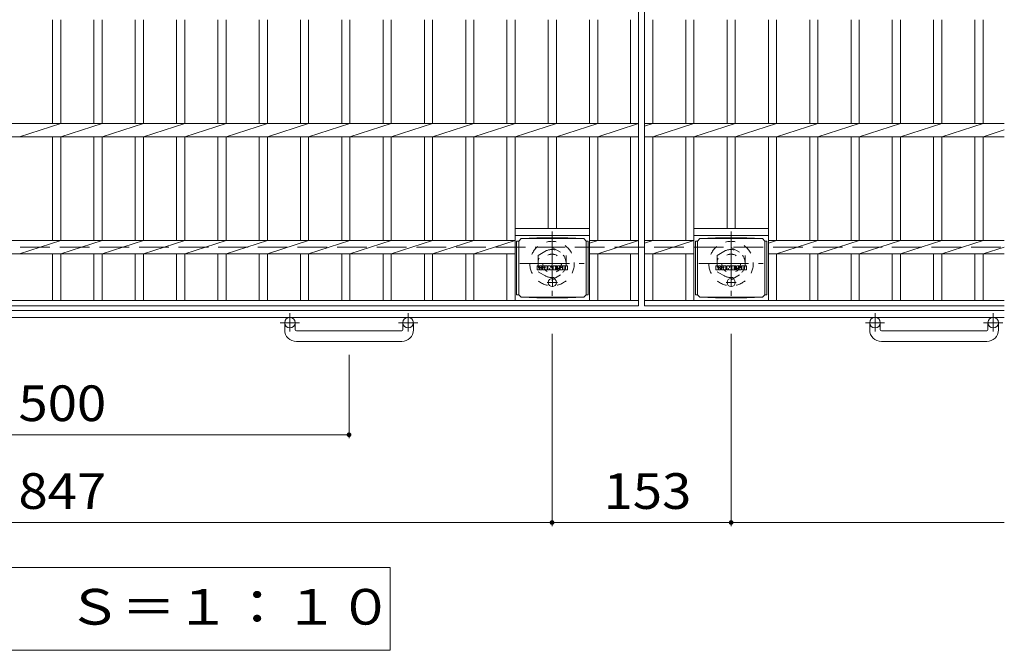
# Model space of a CAD drawing. Units: millimetres. Extents: x -1434 to 1936, y -1353 to 1370.
# Drawn here: x -566 to 275, y 222 to 761 of the extents above; entities that cross this region are included whole.
import ezdxf

# ---------------------------------------------------------------- set-up
doc = ezdxf.new("R2010")
doc.units = ezdxf.units.MM
doc.header["$LTSCALE"] = 10
for name, pattern in [('JWW_CENTER1', [6.773333, 4.233333, -0.846667, 0.846667, -0.846667]), ('JWW_DASHED1', [1.693333, 0.846667, -0.846667]), ('JWW_DASHED3', [3.386667, 2.54, -0.846667])]:
    doc.linetypes.add(name, pattern=pattern)
for name, color, linetype in [('C-1', 7, 'Continuous'), ('C-2', 7, 'Continuous'), ('C-4', 7, 'Continuous'), ('C-8', 7, 'Continuous'), ('C-9', 7, 'Continuous'), ('C-F', 7, 'Continuous')]:
    doc.layers.add(name, color=color, linetype=linetype)
doc.styles.add('ＭＳ ゴシック', font='txt', dxfattribs={"height": 1})

msp = doc.modelspace()

# ---------------------------------------------------------------- linework, layer by layer
at = {"layer": 'C-1', "color": 2, "linetype": 'JWW_DASHED3', "lineweight": 9}
msp.add_line((-1344.7, 566.57), (275.3, 566.57), dxfattribs=at)
at = {"layer": 'C-1', "color": 2, "linetype": 'Continuous', "lineweight": 9}
for p, q in [((275.3, 512.57), (-1344.7, 512.57)), ((275.3, 506.57), (-1344.7, 506.57)), ((-339.7, 495.97), (-339.7, 502.07)), ((-330.7, 495.97), (-330.7, 502.07)), ((-238.7, 495.97), (-238.7, 502.07)), ((-229.7, 495.97), (-229.7, 502.07)), ((160.3, 495.97), (160.3, 502.07)), ((169.3, 495.97), (169.3, 502.07)), ((261.3, 495.97), (261.3, 502.07)), ((270.3, 495.97), (270.3, 502.07)), ((-329.7, 494.97), (-239.7, 494.97)), ((170.3, 494.97), (260.3, 494.97)), ((-239.7, 485.97), (-329.7, 485.97)), ((260.3, 485.97), (170.3, 485.97))]:
    msp.add_line(p, q, dxfattribs=at)
at = {"layer": 'C-1', "color": 2, "linetype": 'JWW_CENTER1', "lineweight": 9}
for p, q in [((-335.2, 510.17), (-335.2, 494.58)), ((-234.2, 510.17), (-234.2, 494.58)), ((164.8, 510.17), (164.8, 494.58)), ((265.8, 510.17), (265.8, 494.58)), ((-327.04, 502.07), (-343.45, 502.07)), ((-226.04, 502.07), (-242.45, 502.07)), ((172.96, 502.07), (156.55, 502.07)), ((273.96, 502.07), (257.55, 502.07))]:
    msp.add_line(p, q, dxfattribs=at)
at = {"layer": 'C-1', "color": 2, "linetype": 'Continuous', "lineweight": 9}
for centre in [(-335.2, 502.07), (-234.2, 502.07), (164.8, 502.07), (265.8, 502.07)]:
    msp.add_circle(centre, 4.5, dxfattribs=at)
for centre, radius, start, end in [((-329.7, 495.97), 10, 180, 270), ((-329.7, 495.97), 1, 180, 270), ((-239.7, 495.97), 10, 270, 0), ((-239.7, 495.97), 1, 270, 0), ((170.3, 495.97), 10, 180, 270), ((170.3, 495.97), 1, 180, 270), ((260.3, 495.97), 10, 270, 0), ((260.3, 495.97), 1, 270, 0)]:
    msp.add_arc(centre, radius, start, end, dxfattribs=at)
at = {"layer": 'C-2', "color": 3, "linetype": 'Continuous', "lineweight": 9}
for p, q in [((-37.2, 1216.57), (-37.2, 516.57)), ((-32.2, 1216.57), (-32.2, 516.57)), ((-538, 760.91), (-538, 672.22)), ((-531, 760.91), (-531, 672.22)), ((-502.7, 760.91), (-502.7, 672.22)), ((-495.7, 760.91), (-495.7, 672.22)), ((-467.4, 760.91), (-467.4, 672.22)), ((-460.4, 760.91), (-460.4, 672.22)), ((-432.1, 760.91), (-432.1, 672.22)), ((-425.1, 760.91), (-425.1, 672.22)), ((-396.8, 760.91), (-396.8, 672.22)), ((-389.8, 760.91), (-389.8, 672.22)), ((-361.5, 760.91), (-361.5, 672.22)), ((-354.5, 760.91), (-354.5, 672.22)), ((-326.2, 760.91), (-326.2, 672.22)), ((-319.2, 760.91), (-319.2, 672.22)), ((-290.9, 760.91), (-290.9, 672.22)), ((-283.9, 760.91), (-283.9, 672.22)), ((-255.6, 760.91), (-255.6, 672.22)), ((-248.6, 760.91), (-248.6, 672.22)), ((-220.3, 760.91), (-220.3, 672.22)), ((-213.3, 760.91), (-213.3, 672.22)), ((-185, 760.91), (-185, 672.22)), ((-178, 760.91), (-178, 672.22)), ((-149.7, 760.91), (-149.7, 672.22)), ((-142.7, 760.91), (-142.7, 672.22)), ((-114.4, 760.91), (-114.4, 672.22)), ((-107.4, 760.91), (-107.4, 672.22)), ((-79.1, 760.91), (-79.1, 672.22)), ((-72.1, 760.91), (-72.1, 672.22)), ((-44.2, 760.91), (-44.2, 672.22)), ((-25.2, 760.91), (-25.2, 672.22)), ((3.1, 760.91), (3.1, 672.22)), ((10.1, 760.91), (10.1, 672.22)), ((38.4, 760.91), (38.4, 672.22)), ((45.4, 760.91), (45.4, 672.22)), ((73.7, 760.91), (73.7, 672.22)), ((80.7, 760.91), (80.7, 672.22)), ((109, 760.91), (109, 672.22)), ((116, 760.91), (116, 672.22)), ((144.3, 760.91), (144.3, 672.22)), ((151.3, 760.91), (151.3, 672.22)), ((179.6, 760.91), (179.6, 672.22)), ((186.6, 760.91), (186.6, 672.22)), ((214.9, 760.91), (214.9, 672.22)), ((221.9, 760.91), (221.9, 672.22)), ((250.2, 760.91), (250.2, 672.22)), ((257.2, 760.91), (257.2, 672.22)), ((-1032.2, 672.22), (-37.2, 672.22)), ((-566.3, 660.91), (-531, 672.22)), ((-531, 660.91), (-495.7, 672.22)), ((-495.7, 660.91), (-460.4, 672.22)), ((-460.4, 660.91), (-425.1, 672.22)), ((-425.1, 660.91), (-389.8, 672.22)), ((-389.8, 660.91), (-354.5, 672.22)), ((-354.5, 660.91), (-319.2, 672.22)), ((-319.2, 660.91), (-283.9, 672.22)), ((-283.9, 660.91), (-248.6, 672.22)), ((-248.6, 660.91), (-213.3, 672.22)), ((-213.3, 660.91), (-178, 672.22)), ((-178, 660.91), (-142.7, 672.22)), ((-142.7, 660.91), (-107.4, 672.22)), ((-107.4, 660.91), (-72.1, 672.22)), ((-72.1, 660.91), (-37.2, 672.22)), ((-32.2, 669.98), (-25.2, 672.22)), ((-32.2, 672.22), (275.3, 672.22)), ((-25.2, 660.91), (10.1, 672.22)), ((10.1, 660.91), (45.4, 672.22)), ((45.4, 660.91), (80.7, 672.22)), ((80.7, 660.91), (116, 672.22)), ((116, 660.91), (151.3, 672.22)), ((151.3, 660.91), (186.6, 672.22)), ((186.6, 660.91), (221.9, 672.22)), ((221.9, 660.91), (257.2, 672.22)), ((257.2, 660.91), (275.3, 666.71)), ((-1032.2, 660.91), (-37.2, 660.91)), ((-538, 660.91), (-538, 572.22)), ((-531, 660.91), (-531, 572.22)), ((-502.7, 660.91), (-502.7, 572.22)), ((-495.7, 660.91), (-495.7, 572.22)), ((-467.4, 660.91), (-467.4, 572.22)), ((-460.4, 660.91), (-460.4, 572.22)), ((-432.1, 660.91), (-432.1, 572.22)), ((-425.1, 660.91), (-425.1, 572.22)), ((-396.8, 660.91), (-396.8, 572.22)), ((-389.8, 660.91), (-389.8, 572.22)), ((-361.5, 660.91), (-361.5, 572.22)), ((-354.5, 660.91), (-354.5, 572.22)), ((-326.2, 660.91), (-326.2, 572.22)), ((-319.2, 660.91), (-319.2, 572.22)), ((-290.9, 660.91), (-290.9, 572.22)), ((-283.9, 660.91), (-283.9, 572.22)), ((-255.6, 660.91), (-255.6, 572.22)), ((-248.6, 660.91), (-248.6, 572.22)), ((-220.3, 660.91), (-220.3, 572.22)), ((-213.3, 660.91), (-213.3, 572.22)), ((-185, 660.91), (-185, 572.22)), ((-178, 660.91), (-178, 572.22)), ((-149.7, 660.91), (-149.7, 572.22)), ((-142.7, 660.91), (-142.7, 521.07)), ((-114.4, 660.91), (-114.4, 582.57)), ((-107.4, 660.91), (-107.4, 582.57)), ((-79.1, 660.91), (-79.1, 521.07)), ((-72.1, 660.91), (-72.1, 572.22)), ((-44.2, 660.91), (-44.2, 572.22)), ((-32.2, 660.91), (275.3, 660.91)), ((-25.2, 660.91), (-25.2, 572.22)), ((3.1, 660.91), (3.1, 572.22)), ((10.1, 660.91), (10.1, 521.07)), ((38.4, 660.91), (38.4, 582.57)), ((45.4, 660.91), (45.4, 582.57)), ((73.7, 660.91), (73.7, 521.07)), ((80.7, 660.91), (80.7, 572.22)), ((109, 660.91), (109, 572.22)), ((116, 660.91), (116, 572.22)), ((144.3, 660.91), (144.3, 572.22)), ((151.3, 660.91), (151.3, 572.22)), ((179.6, 660.91), (179.6, 572.22)), ((186.6, 660.91), (186.6, 572.22)), ((214.9, 660.91), (214.9, 572.22)), ((221.9, 660.91), (221.9, 572.22)), ((250.2, 660.91), (250.2, 572.22)), ((257.2, 660.91), (257.2, 572.22)), ((-142.7, 582.57), (-79.1, 582.57)), ((10.1, 582.57), (73.7, 582.57)), ((-142.7, 572.22), (-926.3, 572.22)), ((-566.3, 560.91), (-531, 572.22)), ((-531, 560.91), (-495.7, 572.22)), ((-495.7, 560.91), (-460.4, 572.22)), ((-460.4, 560.91), (-425.1, 572.22)), ((-425.1, 560.91), (-389.8, 572.22)), ((-389.8, 560.91), (-354.5, 572.22)), ((-354.5, 560.91), (-319.2, 572.22)), ((-319.2, 560.91), (-283.9, 572.22)), ((-283.9, 560.91), (-248.6, 572.22)), ((-248.6, 560.91), (-213.3, 572.22)), ((-213.3, 560.91), (-178, 572.22)), ((-178, 560.91), (-142.7, 572.22)), ((-142.7, 576.57), (-79.1, 576.57)), ((-37.2, 572.22), (-79.1, 572.22)), ((-72.1, 572.22), (-79.1, 569.98)), ((-72.1, 560.91), (-37.2, 572.22)), ((-32.2, 569.98), (-25.2, 572.22)), ((-32.2, 572.22), (10.1, 572.22)), ((-25.2, 560.91), (10.1, 572.22)), ((10.1, 576.57), (73.7, 576.57)), ((80.7, 572.22), (73.7, 569.98)), ((275.3, 572.22), (73.7, 572.22)), ((80.7, 560.91), (116, 572.22)), ((116, 560.91), (151.3, 572.22)), ((151.3, 560.91), (186.6, 572.22)), ((186.6, 560.91), (221.9, 572.22)), ((221.9, 560.91), (257.2, 572.22)), ((257.2, 560.91), (275.3, 566.71)), ((-142.7, 560.91), (-926.3, 560.91)), ((-538, 560.91), (-538, 521.07)), ((-531, 560.91), (-531, 521.07)), ((-502.7, 560.91), (-502.7, 521.07)), ((-495.7, 560.91), (-495.7, 521.07)), ((-467.4, 560.91), (-467.4, 521.07)), ((-460.4, 560.91), (-460.4, 521.07)), ((-432.1, 560.91), (-432.1, 521.07)), ((-425.1, 560.91), (-425.1, 521.07)), ((-396.8, 560.91), (-396.8, 521.07)), ((-389.8, 560.91), (-389.8, 521.07)), ((-361.5, 560.91), (-361.5, 521.07)), ((-354.5, 560.91), (-354.5, 521.07)), ((-326.2, 560.91), (-326.2, 521.07)), ((-319.2, 560.91), (-319.2, 521.07)), ((-290.9, 560.91), (-290.9, 521.07)), ((-283.9, 560.91), (-283.9, 521.07)), ((-255.6, 560.91), (-255.6, 521.07)), ((-248.6, 560.91), (-248.6, 521.07)), ((-220.3, 560.91), (-220.3, 521.07)), ((-213.3, 560.91), (-213.3, 521.07)), ((-185, 560.91), (-185, 521.07)), ((-178, 560.91), (-178, 521.07)), ((-149.7, 560.91), (-149.7, 521.07)), ((-37.2, 560.91), (-79.1, 560.91)), ((-72.1, 560.91), (-72.1, 521.07)), ((-44.2, 560.91), (-44.2, 521.07)), ((-32.2, 560.91), (10.1, 560.91)), ((-25.2, 560.91), (-25.2, 521.07)), ((3.1, 560.91), (3.1, 521.07)), ((275.3, 560.91), (73.7, 560.91)), ((80.7, 560.91), (80.7, 521.07)), ((109, 560.91), (109, 521.07)), ((116, 560.91), (116, 521.07)), ((144.3, 560.91), (144.3, 521.07)), ((151.3, 560.91), (151.3, 521.07)), ((179.6, 560.91), (179.6, 521.07)), ((186.6, 560.91), (186.6, 521.07)), ((214.9, 560.91), (214.9, 521.07)), ((221.9, 560.91), (221.9, 521.07)), ((250.2, 560.91), (250.2, 521.07)), ((257.2, 560.91), (257.2, 521.07)), ((-1032.2, 521.07), (-37.2, 521.07)), ((-1032.2, 516.57), (-37.2, 516.57)), ((-32.2, 521.07), (275.3, 521.07)), ((-32.2, 516.57), (275.3, 516.57))]:
    msp.add_line(p, q, dxfattribs=at)
at = {"layer": 'C-4', "color": 7, "linetype": 'Continuous', "lineweight": 9}
for p, q in [((-111.2, 328.33), (-111.2, 492.43)), ((41.8, 328.33), (41.8, 492.43)), ((-284.7, 403.33), (-284.7, 474.48)), ((-784.7, 406.33), (-284.7, 406.33)), ((-958.2, 331.33), (-111.2, 331.33)), ((-111.2, 331.33), (41.8, 331.33)), ((41.8, 331.33), (275.3, 331.33)), ((-249.57, 292.76), (-819.84, 292.76)), ((-249.57, 222.16), (-249.57, 292.76)), ((-819.84, 222.16), (-249.57, 222.16))]:
    msp.add_line(p, q, dxfattribs=at)
at = {"layer": 'C-4', "color": 7, "linetype": 'Continuous', "lineweight": 9, "const_width": 2}
for points in [[(-283.7, 406.33, 0.414214), (-284.7, 407.33, 0.414214), (-285.7, 406.33, 0.414214), (-284.7, 405.33, 0.414214)], [(-110.2, 331.33, 0.414214), (-111.2, 332.33, 0.414214), (-112.2, 331.33, 0.414214), (-111.2, 330.33, 0.414214)], [(42.8, 331.33, 0.414214), (41.8, 332.33, 0.414214), (40.8, 331.33, 0.414214), (41.8, 330.33, 0.414214)]]:
    msp.add_lwpolyline(points, format="xyb", close=True, dxfattribs=at)
at = {"layer": 'C-8', "color": 2, "linetype": 'JWW_CENTER1', "lineweight": 9}
for p, q in [((-111.2, 580.07), (-111.2, 525.07)), ((41.8, 580.07), (41.8, 525.07)), ((-138.7, 552.57), (-83.7, 552.57)), ((14.3, 552.57), (69.3, 552.57))]:
    msp.add_line(p, q, dxfattribs=at)
at = {"layer": 'C-8', "color": 2, "linetype": 'JWW_DASHED1', "lineweight": 9}
for p, q in [((-123.2, 559.5), (-111.2, 566.42)), ((-111.2, 566.42), (-99.2, 559.5)), ((29.8, 559.5), (41.8, 566.42)), ((41.8, 566.42), (53.8, 559.5)), ((-123.2, 559.5), (-123.2, 545.64)), ((-99.2, 559.5), (-99.2, 545.64)), ((29.8, 559.5), (29.8, 545.64)), ((53.8, 559.5), (53.8, 545.64)), ((-123.2, 545.64), (-111.2, 538.71)), ((-111.2, 538.71), (-99.2, 545.64)), ((29.8, 545.64), (41.8, 538.71)), ((41.8, 538.71), (53.8, 545.64))]:
    msp.add_line(p, q, dxfattribs=at)
for centre, radius in [((-111.2, 552.57), 19), ((-111.2, 552.57), 12), ((41.8, 552.57), 19), ((41.8, 552.57), 12), ((-111.2, 552.57), 8), ((41.8, 552.57), 8)]:
    msp.add_circle(centre, radius, dxfattribs=at)
at = {"layer": 'C-9', "color": 2, "linetype": 'Continuous', "lineweight": 9}
for p, q in [((-139.65, 571.84), (-137.65, 573.84)), ((-137.65, 573.84), (-124.19, 574.52)), ((-137.65, 573.84), (-84.15, 573.84)), ((-97.62, 574.52), (-124.19, 574.52)), ((-84.15, 573.84), (-97.62, 574.52)), ((-82.15, 571.84), (-84.15, 573.84)), ((13.15, 571.84), (15.15, 573.84)), ((15.15, 573.84), (28.61, 574.52)), ((15.15, 573.84), (68.65, 573.84)), ((55.18, 574.52), (28.61, 574.52)), ((68.65, 573.84), (55.18, 574.52)), ((70.65, 571.84), (68.65, 573.84)), ((-139.65, 571.8), (-141.46, 571.8)), ((-141.46, 571.8), (-141.46, 525.88)), ((-139.65, 525.84), (-139.65, 571.84)), ((-82.15, 525.84), (-82.15, 571.84)), ((-82.15, 571.8), (-80.35, 571.8)), ((-80.35, 571.8), (-80.35, 525.88)), ((13.15, 571.8), (11.34, 571.8)), ((11.34, 571.8), (11.34, 525.88)), ((13.15, 525.84), (13.15, 571.84)), ((70.65, 525.84), (70.65, 571.84)), ((70.65, 571.8), (72.45, 571.8)), ((72.45, 571.8), (72.45, 525.88)), ((-139.65, 525.88), (-141.46, 525.88)), ((-139.65, 525.84), (-137.65, 523.84)), ((-137.65, 523.84), (-124.19, 523.16)), ((-137.65, 523.84), (-84.15, 523.84)), ((-97.62, 523.16), (-124.19, 523.16)), ((-84.15, 523.84), (-97.62, 523.16)), ((-82.15, 525.84), (-84.15, 523.84)), ((-82.15, 525.88), (-80.35, 525.88)), ((13.15, 525.88), (11.34, 525.88)), ((13.15, 525.84), (15.15, 523.84)), ((15.15, 523.84), (28.61, 523.16)), ((15.15, 523.84), (68.65, 523.84)), ((55.18, 523.16), (28.61, 523.16)), ((68.65, 523.84), (55.18, 523.16)), ((70.65, 525.84), (68.65, 523.84)), ((70.65, 525.88), (72.45, 525.88))]:
    msp.add_line(p, q, dxfattribs=at)
at = {"layer": 'C-9', "color": 2, "linetype": 'JWW_CENTER1', "lineweight": 9}
for p, q in [((-110.9, 540.03), (-110.9, 532.65)), ((41.9, 540.03), (41.9, 532.65)), ((-106.55, 536.34), (-115.26, 536.34)), ((46.25, 536.34), (37.54, 536.34))]:
    msp.add_line(p, q, dxfattribs=at)
at = {"layer": 'C-9', "color": 2, "linetype": 'Continuous', "lineweight": 9}
for centre in [(-110.9, 536.34), (41.9, 536.34)]:
    msp.add_circle(centre, 3.5, dxfattribs=at)
at = {"layer": 'C-F', "color": 7, "linetype": 'Continuous', "lineweight": 9}
for p, q in [((-123.91, 547.24), (-123.91, 550.59)), ((-122.23, 550.75), (-123.76, 550.75)), ((-123.76, 547.08), (-122.23, 547.08)), ((-122.08, 550.59), (-122.08, 549.67)), ((-122.08, 547.24), (-122.08, 548.33)), ((-121.58, 547.24), (-121.58, 548.33)), ((-121.57, 550.59), (-121.57, 549.67)), ((-120.07, 550.75), (-121.42, 550.75)), ((-121.42, 547.08), (-120.07, 547.08)), ((-119.91, 550.59), (-119.91, 549.81)), ((-119.91, 547.24), (-119.91, 548.17)), ((-119.25, 547.24), (-119.25, 550.23)), ((-117.74, 547.08), (-119.09, 547.08)), ((-115.93, 550.75), (-118.72, 550.75)), ((-117.58, 548.96), (-117.58, 549.5)), ((-117.58, 547.24), (-117.58, 547.66)), ((-117.12, 548.9), (-117.53, 548.9)), ((-117.07, 548.96), (-117.07, 549.5)), ((-117.07, 547.24), (-117.07, 547.66)), ((-116.91, 547.08), (-115.56, 547.08)), ((-115.41, 547.24), (-115.41, 550.23)), ((-114.73, 550.59), (-114.73, 547.24)), ((-114.58, 550.75), (-112.87, 550.75)), ((-113.57, 547.08), (-114.58, 547.08)), ((-113.42, 547.24), (-113.42, 548.15)), ((-112.93, 547.2), (-113.22, 548.18)), ((-110.91, 547.08), (-112.78, 547.08)), ((-112.72, 550.64), (-112.24, 549.15)), ((-112.08, 550.59), (-112.08, 549.17)), ((-111.93, 550.75), (-110.91, 550.75)), ((-110.75, 550.59), (-110.75, 547.24)), ((-110.24, 547.24), (-110.24, 550.59)), ((-110.08, 550.75), (-107.06, 550.75)), ((-110.08, 547.08), (-107.07, 547.08)), ((-107.06, 549.76), (-108.18, 549.76)), ((-107.06, 549.32), (-108.18, 549.32)), ((-107.06, 548.51), (-108.18, 548.51)), ((-107.07, 548.09), (-108.18, 548.09)), ((-106.92, 547.24), (-106.92, 547.93)), ((-106.9, 549.92), (-106.9, 550.59)), ((-106.9, 548.67), (-106.9, 549.16)), ((-106.4, 548.1), (-106.4, 547.61)), ((-106.24, 548.25), (-104.89, 548.25)), ((-102.92, 550.75), (-105.97, 550.75)), ((-104.39, 548.58), (-105.97, 548.58)), ((-102.82, 547.08), (-105.88, 547.08)), ((-104.74, 549.41), (-104.74, 549.82)), ((-104.73, 548.1), (-104.73, 547.98)), ((-104.58, 549.25), (-102.82, 549.25)), ((-104.23, 548.43), (-104.23, 547.98)), ((-104.22, 549.73), (-104.22, 549.82)), ((-104.07, 549.57), (-102.4, 549.57)), ((-102.4, 550.23), (-102.4, 549.57)), ((-101.89, 547.61), (-101.89, 550.23)), ((-98.42, 550.75), (-101.36, 550.75)), ((-98.42, 547.08), (-101.36, 547.08)), ((-100.21, 548.4), (-100.21, 549.43)), ((-99.57, 548.4), (-99.57, 549.43)), ((-97.89, 550.23), (-97.89, 547.61)), ((28.89, 547.24), (28.89, 550.59)), ((30.57, 550.75), (29.04, 550.75)), ((29.04, 547.08), (30.57, 547.08)), ((30.72, 550.59), (30.72, 549.67)), ((30.72, 547.24), (30.72, 548.33)), ((31.22, 547.24), (31.22, 548.33)), ((31.23, 550.59), (31.23, 549.67)), ((32.73, 550.75), (31.38, 550.75)), ((31.38, 547.08), (32.73, 547.08)), ((32.89, 550.59), (32.89, 549.81)), ((32.89, 547.24), (32.89, 548.17)), ((33.55, 547.24), (33.55, 550.23)), ((35.06, 547.08), (33.71, 547.08)), ((36.87, 550.75), (34.08, 550.75)), ((35.22, 548.96), (35.22, 549.5)), ((35.22, 547.24), (35.22, 547.66)), ((35.68, 548.9), (35.27, 548.9)), ((35.73, 548.96), (35.73, 549.5)), ((35.73, 547.24), (35.73, 547.66)), ((35.89, 547.08), (37.24, 547.08)), ((37.39, 547.24), (37.39, 550.23)), ((38.07, 550.59), (38.07, 547.24)), ((38.22, 550.75), (39.93, 550.75)), ((39.23, 547.08), (38.22, 547.08)), ((39.38, 547.24), (39.38, 548.15)), ((39.87, 547.2), (39.58, 548.18)), ((41.89, 547.08), (40.02, 547.08)), ((40.08, 550.64), (40.56, 549.15)), ((40.72, 550.59), (40.72, 549.17)), ((40.87, 550.75), (41.89, 550.75)), ((42.05, 550.59), (42.05, 547.24)), ((42.56, 547.24), (42.56, 550.59)), ((42.72, 550.75), (45.74, 550.75)), ((42.72, 547.08), (45.73, 547.08)), ((45.74, 549.76), (44.62, 549.76)), ((45.74, 549.32), (44.62, 549.32)), ((45.74, 548.51), (44.62, 548.51)), ((45.73, 548.09), (44.62, 548.09)), ((45.88, 547.24), (45.88, 547.93)), ((45.9, 549.92), (45.9, 550.59)), ((45.9, 548.67), (45.9, 549.16)), ((46.4, 548.1), (46.4, 547.61)), ((46.56, 548.25), (47.91, 548.25)), ((49.88, 550.75), (46.83, 550.75)), ((48.41, 548.58), (46.83, 548.58)), ((49.98, 547.08), (46.92, 547.08)), ((48.06, 549.41), (48.06, 549.82)), ((48.07, 548.1), (48.07, 547.98)), ((48.22, 549.25), (49.98, 549.25)), ((48.57, 548.43), (48.57, 547.98)), ((48.58, 549.73), (48.58, 549.82)), ((48.73, 549.57), (50.4, 549.57)), ((50.4, 550.23), (50.4, 549.57)), ((50.91, 547.61), (50.91, 550.23)), ((54.38, 550.75), (51.44, 550.75)), ((54.38, 547.08), (51.44, 547.08)), ((52.59, 548.4), (52.59, 549.43)), ((53.23, 548.4), (53.23, 549.43)), ((54.91, 550.23), (54.91, 547.61))]:
    msp.add_line(p, q, dxfattribs=at)
for centre, radius, start, end in [((-123.76, 550.59), 0.157, 90, 180), ((-123.76, 547.24), 0.157, 180, 270), ((-122.23, 550.59), 0.157, 0, 90), ((-122.23, 547.24), 0.157, 270, 0), ((-121.82, 549.67), 0.251, 180, 0), ((-121.83, 548.33), 0.249, 0, 180), ((-121.42, 547.24), 0.157, 180, 270), ((-121.42, 550.59), 0.157, 90, 180), ((-120.99, 549), 0.0878, 97.33171, 266.57183), ((-121.29, 551.33), 2.26, 277.33171, 299.42073), ((-121.09, 547.27), 1.64, 53.71985, 86.57183), ((-120.43, 549.81), 0.524, 299.42073, 0), ((-120.43, 548.17), 0.524, 0, 53.71985), ((-120.07, 550.59), 0.157, 0, 90), ((-120.07, 547.24), 0.157, 270, 0), ((-118.72, 550.23), 0.524, 90, 180), ((-119.09, 547.24), 0.157, 180, 270), ((-117.74, 547.24), 0.157, 270, 0), ((-117.33, 549.5), 0.255, 0, 180), ((-117.53, 548.96), 0.0524, 180, 270), ((-117.33, 547.66), 0.255, 0, 180), ((-117.12, 548.96), 0.0524, 270, 0), ((-116.91, 547.24), 0.157, 180, 270), ((-115.93, 550.23), 0.524, 0, 90), ((-115.56, 547.24), 0.157, 270, 0), ((-114.58, 550.59), 0.157, 90, 180), ((-114.58, 547.24), 0.157, 180, 270), ((-113.57, 547.24), 0.157, 270, 0), ((-113.32, 548.15), 0.101, 16.48875, 180), ((-112.78, 547.24), 0.157, 196.48875, 270), ((-112.87, 550.59), 0.157, 17.75635, 90), ((-112.17, 549.17), 0.0827, 197.75635, 0), ((-111.93, 550.59), 0.157, 90, 180), ((-110.91, 550.59), 0.157, 0, 90), ((-110.91, 547.24), 0.157, 270, 0), ((-110.08, 550.59), 0.157, 90, 180), ((-110.08, 547.24), 0.157, 180, 270), ((-108.18, 549.54), 0.22, 90, 270), ((-108.18, 548.3), 0.214, 90, 270), ((-107.07, 547.93), 0.157, 0, 90), ((-107.07, 547.24), 0.157, 270, 0), ((-107.06, 550.59), 0.157, 0, 90), ((-107.06, 549.92), 0.157, 270, 0), ((-107.06, 549.16), 0.157, 0, 90), ((-107.06, 548.67), 0.157, 270, 0), ((-104.02, 549.67), 2.38, 157.10112, 202.89888), ((-106.24, 548.1), 0.157, 90, 180), ((-105.88, 547.61), 0.524, 180, 270), ((-105.97, 550.49), 0.262, 90, 157.10112), ((-105.97, 548.84), 0.262, 202.89888, 270), ((-104.89, 548.1), 0.157, 0, 90), ((-104.48, 549.82), 0.259, 0, 180), ((-104.58, 549.41), 0.157, 180, 270), ((-104.48, 547.98), 0.25, 180, 0), ((-104.39, 548.43), 0.157, 0, 90), ((-104.07, 549.73), 0.157, 180, 270), ((-102.92, 550.23), 0.524, 0, 90), ((-102.82, 548.99), 0.262, 22.90802, 90), ((-102.82, 547.35), 0.262, 270, 337.09198), ((-104.77, 548.17), 2.37, 337.09198, 22.90802), ((-101.36, 550.23), 0.524, 90, 180), ((-101.36, 547.61), 0.524, 180, 270), ((-99.89, 549.43), 0.321, 0, 180), ((-99.89, 548.4), 0.321, 180, 0), ((-98.42, 550.23), 0.524, 0, 90), ((-98.42, 547.61), 0.524, 270, 0), ((29.04, 550.59), 0.157, 90, 180), ((29.04, 547.24), 0.157, 180, 270), ((30.57, 550.59), 0.157, 0, 90), ((30.57, 547.24), 0.157, 270, 0), ((30.98, 549.67), 0.251, 180, 0), ((30.97, 548.33), 0.249, 0, 180), ((31.38, 547.24), 0.157, 180, 270), ((31.38, 550.59), 0.157, 90, 180), ((31.81, 549), 0.0878, 97.33171, 266.57183), ((31.51, 551.33), 2.26, 277.33171, 299.42073), ((31.71, 547.27), 1.64, 53.71985, 86.57183), ((32.37, 549.81), 0.524, 299.42073, 0), ((32.37, 548.17), 0.524, 0, 53.71985), ((32.73, 550.59), 0.157, 0, 90), ((32.73, 547.24), 0.157, 270, 0), ((34.08, 550.23), 0.524, 90, 180), ((33.71, 547.24), 0.157, 180, 270), ((35.06, 547.24), 0.157, 270, 0), ((35.47, 549.5), 0.255, 0, 180), ((35.27, 548.96), 0.0524, 180, 270), ((35.47, 547.66), 0.255, 0, 180), ((35.68, 548.96), 0.0524, 270, 0), ((35.89, 547.24), 0.157, 180, 270), ((36.87, 550.23), 0.524, 0, 90), ((37.24, 547.24), 0.157, 270, 0), ((38.22, 550.59), 0.157, 90, 180), ((38.22, 547.24), 0.157, 180, 270), ((39.23, 547.24), 0.157, 270, 0), ((39.48, 548.15), 0.101, 16.48875, 180), ((40.02, 547.24), 0.157, 196.48875, 270), ((39.93, 550.59), 0.157, 17.75635, 90), ((40.63, 549.17), 0.0827, 197.75635, 0), ((40.87, 550.59), 0.157, 90, 180), ((41.89, 550.59), 0.157, 0, 90), ((41.89, 547.24), 0.157, 270, 0), ((42.72, 550.59), 0.157, 90, 180), ((42.72, 547.24), 0.157, 180, 270), ((44.62, 549.54), 0.22, 90, 270), ((44.62, 548.3), 0.214, 90, 270), ((45.73, 547.93), 0.157, 0, 90), ((45.73, 547.24), 0.157, 270, 0), ((45.74, 550.59), 0.157, 0, 90), ((45.74, 549.92), 0.157, 270, 0), ((45.74, 549.16), 0.157, 0, 90), ((45.74, 548.67), 0.157, 270, 0), ((48.78, 549.67), 2.38, 157.10112, 202.89888), ((46.56, 548.1), 0.157, 90, 180), ((46.92, 547.61), 0.524, 180, 270), ((46.83, 550.49), 0.262, 90, 157.10112), ((46.83, 548.84), 0.262, 202.89888, 270), ((47.91, 548.1), 0.157, 0, 90), ((48.32, 549.82), 0.259, 0, 180), ((48.22, 549.41), 0.157, 180, 270), ((48.32, 547.98), 0.25, 180, 0), ((48.41, 548.43), 0.157, 0, 90), ((48.73, 549.73), 0.157, 180, 270), ((49.88, 550.23), 0.524, 0, 90), ((49.98, 548.99), 0.262, 22.90802, 90), ((49.98, 547.35), 0.262, 270, 337.09198), ((48.03, 548.17), 2.37, 337.09198, 22.90802), ((51.44, 550.23), 0.524, 90, 180), ((51.44, 547.61), 0.524, 180, 270), ((52.91, 549.43), 0.321, 0, 180), ((52.91, 548.4), 0.321, 180, 0), ((54.38, 550.23), 0.524, 0, 90), ((54.38, 547.61), 0.524, 270, 0)]:
    msp.add_arc(centre, radius, start, end, dxfattribs=at)

# ---------------------------------------------------------------- texts
at = {"layer": 'C-4', "color": 2, "linetype": 'Continuous', "lineweight": 9, "style": 'ＭＳ ゴシック'}
for s, width, p in [('500', 1.083333, (-567.2, 417.97)), ('847', 1.083333, (-567.2, 342.97)), ('153', 1.083333, (-67.2, 342.97)), ('平面詳細図\u3000Ｓ＝１：１０', 1.114583, (-803.54, 244.09))]:
    msp.add_text(s, height=30.48, dxfattribs=dict(at, width=width)).set_placement(p)

doc.saveas('drawing.dxf')
